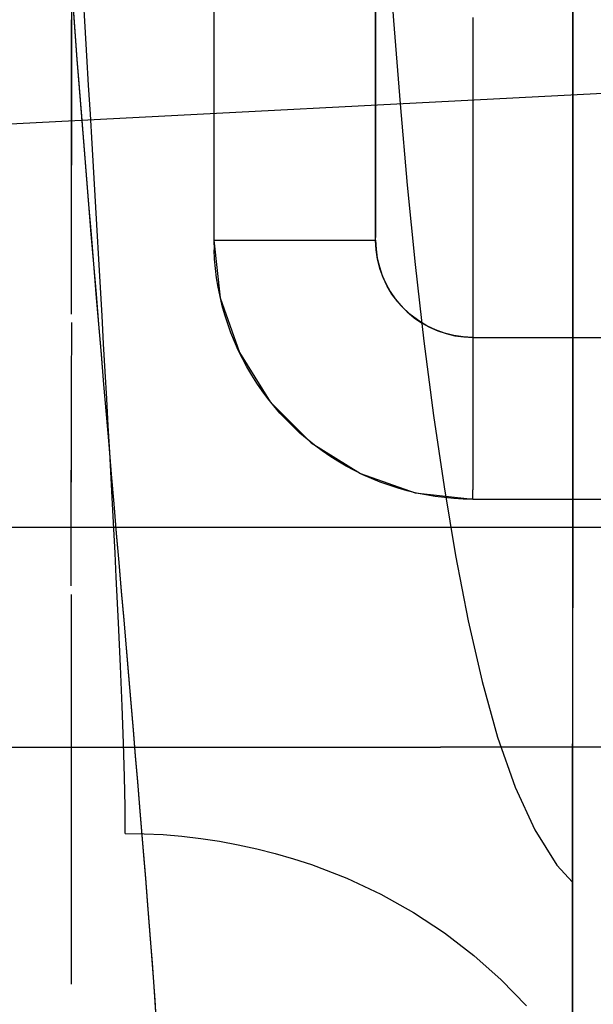
# Model space of a CAD drawing. Units: millimetres. Extents: x -1787 to 17859, y -373 to 12712.
# Drawn here: x 7732 to 7746, y 3038 to 3062 of the extents above; entities that cross this region are included whole.
import ezdxf

# ---------------------------------------------------------------- set-up
doc = ezdxf.new("R2010")
doc.units = ezdxf.units.MM
doc.layers.add('______', color=7, linetype='Continuous')
doc.dimstyles.new('Qitele', dxfattribs={"dimscale": 85, "dimtxt": 4, "dimasz": 5, "dimexe": 4, "dimexo": 0, "dimgap": 3, "dimtad": 1, "dimdec": 0, "dimrnd": 10, "dimzin": 1, "dimtxsty": 'Standard', "dimblk": 'OBLIQUE', "dimcen": 5, "dimdle": 4, "dimclrd": 256, "dimclre": 256, "dimclrt": 256, "dimadec": 0, "dimazin": 0, "dimtfac": 1, "dimtdec": 0, "dimtmove": 0, "dimatfit": 3, "dimldrblk": 'OBLIQUE', "dimfxl": 6, "dimfxlon": 1, "dimlwd": 40, "dimlwe": 30, "dimarcsym": 0})

# ---------------------------------------------------------------- blocks, each defined once
blk = doc.blocks.new('_Oblique')
at = {"color": 0, "linetype": 'ByBlock', "lineweight": -2}
blk.add_line((-0.5, -0.5), (0.5, 0.5), dxfattribs=at)
blk = doc.blocks.new('*D8')
at = {"lineweight": 40, "transparency": 16777216}
blk.add_line((2342.485, 9459.33), (2342.485, 1862.331), dxfattribs=at)
at = {"lineweight": 30, "transparency": 16777216}
for p, q in [((2852.485, 9119.33), (2002.485, 9119.33)), ((2852.485, 2202.331), (2002.485, 2202.331))]:
    blk.add_line(p, q, dxfattribs=at)
at = {"layer": 'Defpoints', "color": 0, "transparency": 16777216}
for p in [(8649.328, 9119.33), (2342.485, 2202.331), (7693.777, 2202.331)]:
    blk.add_point(p, dxfattribs=at)
at = {"lineweight": 40, "transparency": 16777216, "xscale": 425, "yscale": 425, "zscale": 425}
for p, rotation in [((2342.485, 9119.33), 90), ((2342.485, 2202.331), 270)]:
    blk.add_blockref('_Oblique', p, dxfattribs=dict(at, rotation=rotation))
at = {"transparency": 16777216, "insert": (1909.881, 5751.214), "char_height": 340, "attachment_point": 5, "rotation": 90}
blk.add_mtext('6920', dxfattribs=at)
blk = doc.blocks.new('*D9')
at = {"lineweight": 40, "transparency": 16777216}
blk.add_line((1560.366, 354.028), (1560.366, 11005.724), dxfattribs=at)
at = {"lineweight": 30, "transparency": 16777216}
for p, q in [((2070.366, 10665.724), (1220.366, 10665.724)), ((2070.366, 694.028), (1220.366, 694.028))]:
    blk.add_line(p, q, dxfattribs=at)
at = {"layer": 'Defpoints', "color": 0, "transparency": 16777216}
for p in [(1560.366, 10665.724), (8664.909, 10665.724), (7689.677, 694.028)]:
    blk.add_point(p, dxfattribs=at)
at = {"lineweight": 40, "transparency": 16777216, "xscale": 425, "yscale": 425, "zscale": 425}
for p, rotation in [((1560.366, 10665.724), 90), ((1560.366, 694.028), 270)]:
    blk.add_blockref('_Oblique', p, dxfattribs=dict(at, rotation=rotation))
at = {"transparency": 16777216, "insert": (1127.762, 5751.214), "char_height": 340, "attachment_point": 5, "rotation": 90}
blk.add_mtext('9970', dxfattribs=at)

msp = doc.modelspace()

# ---------------------------------------------------------------- linework, layer by layer
at = {"layer": '______'}
for p, q in [((7736.759, 3068.942), (7736.759, 3056.675)), ((7745.63, 3051.228), (7745.636, 3066.075)), ((7745.636, 3066.075), (7745.632, 3058.607)), ((7740.759, 3056.675), (7740.759, 3065.875)), ((7741.054, 3064.201), (7741.201, 3062.104)), ((7740.759, 3062.815), (7740.759, 3061.705)), ((7733.242, 3062.642), (7733.24, 3060.513)), ((7733.579, 3061.952), (7733.537, 3062.669)), ((7733.33, 3061.842), (7733.278, 3062.523)), ((7733.33, 3061.83), (7733.279, 3062.511)), ((7733.237, 3056.603), (7733.241, 3062.123)), ((7741.201, 3062.104), (7741.363, 3060.047)), ((7743.159, 3062.178), (7743.159, 3061.154)), ((7733.383, 3061.15), (7733.33, 3061.842)), ((7733.621, 3061.233), (7733.579, 3061.952)), ((7733.384, 3061.139), (7733.33, 3061.83)), ((7740.759, 3061.705), (7740.759, 3060.69)), ((7731.159, 3059.521), (7763.578, 3061.211)), ((7733.438, 3060.449), (7733.383, 3061.15)), ((7733.439, 3060.437), (7733.384, 3061.139)), ((7733.664, 3060.512), (7733.621, 3061.233)), ((7743.159, 3061.154), (7743.159, 3060.188)), ((7740.759, 3060.69), (7740.759, 3059.776)), ((7733.24, 3060.513), (7733.239, 3058.534)), ((7733.494, 3059.739), (7733.438, 3060.449)), ((7733.495, 3059.728), (7733.439, 3060.437)), ((7733.706, 3059.79), (7733.664, 3060.512)), ((7743.159, 3060.188), (7743.159, 3059.284)), ((7741.363, 3060.047), (7741.542, 3058.037)), ((7733.552, 3059.021), (7733.494, 3059.739)), ((7733.553, 3059.01), (7733.495, 3059.728)), ((7733.748, 3059.069), (7733.706, 3059.79)), ((7740.759, 3059.776), (7740.759, 3058.971)), ((7743.159, 3059.284), (7743.159, 3058.445)), ((7733.61, 3058.296), (7733.552, 3059.021)), ((7733.611, 3058.286), (7733.553, 3059.01)), ((7733.79, 3058.35), (7733.748, 3059.069)), ((7740.759, 3058.971), (7740.759, 3058.28)), ((7743.159, 3058.445), (7743.159, 3057.675)), ((7745.632, 3058.607), (7745.63, 3051.228)), ((7733.67, 3057.565), (7733.61, 3058.296)), ((7733.671, 3057.556), (7733.611, 3058.286)), ((7733.832, 3057.633), (7733.79, 3058.35)), ((7740.759, 3058.28), (7740.759, 3057.708)), ((7741.542, 3058.037), (7741.738, 3056.079)), ((7740.759, 3057.708), (7740.759, 3057.259)), ((7733.73, 3056.829), (7733.67, 3057.565)), ((7733.731, 3056.821), (7733.671, 3057.556)), ((7733.874, 3056.919), (7733.832, 3057.633)), ((7743.159, 3057.675), (7743.159, 3056.978)), ((7740.759, 3057.259), (7740.759, 3056.935)), ((7743.159, 3056.978), (7743.159, 3056.355)), ((7733.792, 3056.089), (7733.73, 3056.829)), ((7733.792, 3056.082), (7733.731, 3056.821)), ((7733.915, 3056.21), (7733.874, 3056.919)), ((7740.759, 3056.935), (7740.759, 3056.741)), ((7740.759, 3056.675), (7740.759, 3056.741)), ((7733.236, 3054.851), (7733.237, 3056.603)), ((7736.759, 3056.675), (7736.992, 3056.675)), ((7736.759, 3056.675), (7736.763, 3056.442)), ((7736.759, 3056.675), (7736.919, 3055.251)), ((7736.992, 3056.675), (7737.223, 3056.675)), ((7737.223, 3056.675), (7737.454, 3056.675)), ((7737.454, 3056.675), (7737.681, 3056.675)), ((7737.681, 3056.675), (7737.906, 3056.675)), ((7737.906, 3056.675), (7738.127, 3056.675)), ((7738.127, 3056.675), (7738.343, 3056.675)), ((7738.343, 3056.675), (7738.554, 3056.675)), ((7738.554, 3056.675), (7738.759, 3056.675)), ((7738.759, 3056.675), (7738.957, 3056.675)), ((7738.957, 3056.675), (7739.148, 3056.675)), ((7739.148, 3056.675), (7739.33, 3056.675)), ((7739.33, 3056.675), (7739.504, 3056.675)), ((7739.504, 3056.675), (7739.668, 3056.675)), ((7739.668, 3056.675), (7739.823, 3056.675)), ((7739.823, 3056.675), (7739.967, 3056.675)), ((7739.967, 3056.675), (7740.101, 3056.675)), ((7740.101, 3056.675), (7740.223, 3056.675)), ((7740.223, 3056.675), (7740.333, 3056.675)), ((7740.333, 3056.675), (7740.432, 3056.675)), ((7740.432, 3056.675), (7740.518, 3056.675)), ((7740.518, 3056.675), (7740.591, 3056.675)), ((7740.591, 3056.675), (7740.651, 3056.675)), ((7740.651, 3056.675), (7740.698, 3056.675)), ((7740.698, 3056.675), (7740.732, 3056.675)), ((7740.732, 3056.675), (7740.752, 3056.675)), ((7740.77, 3056.44), (7740.759, 3056.675)), ((7740.77, 3056.44), (7740.759, 3056.675)), ((7740.759, 3056.675), (7740.769, 3056.454)), ((7736.776, 3056.208), (7736.763, 3056.442)), ((7740.769, 3056.454), (7740.8, 3056.234)), ((7740.805, 3056.207), (7740.77, 3056.44)), ((7740.805, 3056.207), (7740.77, 3056.44)), ((7743.159, 3056.355), (7743.159, 3055.81)), ((7733.853, 3055.347), (7733.792, 3056.089)), ((7733.854, 3055.341), (7733.792, 3056.082)), ((7733.956, 3055.505), (7733.915, 3056.21)), ((7736.797, 3055.975), (7736.776, 3056.208)), ((7740.8, 3056.234), (7740.85, 3056.019)), ((7740.862, 3055.979), (7740.805, 3056.207)), ((7740.862, 3055.979), (7740.805, 3056.207)), ((7740.85, 3056.019), (7740.921, 3055.808)), ((7741.738, 3056.079), (7741.954, 3054.179)), ((7736.827, 3055.744), (7736.797, 3055.975)), ((7740.942, 3055.757), (7740.862, 3055.979)), ((7740.942, 3055.757), (7740.862, 3055.979)), ((7740.921, 3055.808), (7741.01, 3055.606)), ((7741.042, 3055.544), (7740.942, 3055.757)), ((7741.042, 3055.544), (7740.942, 3055.757)), ((7743.159, 3055.81), (7743.159, 3055.345)), ((7736.865, 3055.513), (7736.827, 3055.744)), ((7736.912, 3055.284), (7736.865, 3055.513)), ((7741.01, 3055.606), (7741.118, 3055.412)), ((7741.163, 3055.342), (7741.042, 3055.544)), ((7741.163, 3055.342), (7741.042, 3055.544)), ((7733.916, 3054.603), (7733.853, 3055.347)), ((7733.916, 3054.598), (7733.854, 3055.341)), ((7733.996, 3054.807), (7733.956, 3055.505)), ((7736.967, 3055.057), (7736.912, 3055.284)), ((7741.118, 3055.412), (7741.244, 3055.229)), ((7741.304, 3055.153), (7741.163, 3055.342)), ((7741.304, 3055.153), (7741.163, 3055.342)), ((7743.159, 3055.345), (7743.159, 3054.962)), ((7736.919, 3055.251), (7737.393, 3053.899)), ((7737.03, 3054.832), (7736.967, 3055.057)), ((7741.244, 3055.229), (7741.385, 3055.059)), ((7741.462, 3054.978), (7741.304, 3055.153)), ((7741.462, 3054.978), (7741.304, 3055.153)), ((7741.385, 3055.059), (7741.542, 3054.902)), ((7734.035, 3054.115), (7733.996, 3054.807)), ((7737.102, 3054.609), (7737.03, 3054.832)), ((7741.636, 3054.82), (7741.462, 3054.978)), ((7741.636, 3054.82), (7741.462, 3054.978)), ((7741.542, 3054.902), (7741.712, 3054.76)), ((7741.825, 3054.68), (7741.636, 3054.82)), ((7741.825, 3054.68), (7741.636, 3054.82)), ((7743.159, 3054.962), (7743.159, 3054.663)), ((7733.236, 3054.645), (7733.235, 3053.015)), ((7733.978, 3053.857), (7733.916, 3054.603)), ((7733.979, 3053.854), (7733.916, 3054.598)), ((7737.181, 3054.389), (7737.102, 3054.609)), ((7741.712, 3054.76), (7741.895, 3054.635)), ((7742.027, 3054.559), (7741.825, 3054.68)), ((7742.027, 3054.559), (7741.825, 3054.68)), ((7741.895, 3054.635), (7742.089, 3054.527)), ((7742.24, 3054.458), (7742.027, 3054.559)), ((7742.24, 3054.458), (7742.027, 3054.559)), ((7743.159, 3054.663), (7743.159, 3054.448)), ((7737.269, 3054.172), (7737.181, 3054.389)), ((7742.089, 3054.527), (7742.292, 3054.437)), ((7742.462, 3054.379), (7742.24, 3054.458)), ((7742.462, 3054.379), (7742.24, 3054.458)), ((7742.292, 3054.437), (7742.502, 3054.367)), ((7742.691, 3054.321), (7742.462, 3054.379)), ((7742.691, 3054.321), (7742.462, 3054.379)), ((7742.502, 3054.367), (7742.718, 3054.316)), ((7742.924, 3054.287), (7742.691, 3054.321)), ((7742.924, 3054.287), (7742.691, 3054.321)), ((7742.718, 3054.316), (7742.937, 3054.286)), ((7743.159, 3054.448), (7743.159, 3054.319)), ((7743.159, 3054.319), (7743.159, 3054.275)), ((7734.074, 3053.432), (7734.035, 3054.115)), ((7737.364, 3053.959), (7737.269, 3054.172)), ((7741.954, 3054.179), (7742.191, 3052.343)), ((7743.159, 3054.275), (7742.924, 3054.287)), ((7743.159, 3054.275), (7742.924, 3054.287)), ((7742.937, 3054.286), (7743.159, 3054.275)), ((7743.159, 3054.275), (7748.625, 3054.275)), ((7743.159, 3054.275), (7754.092, 3054.275)), ((7743.159, 3054.275), (7753.955, 3054.275)), ((7743.159, 3054.269), (7743.159, 3054.248)), ((7743.159, 3054.248), (7743.159, 3054.215)), ((7743.159, 3054.215), (7743.159, 3054.168)), ((7743.159, 3054.168), (7743.159, 3054.107)), ((7743.159, 3054.107), (7743.159, 3054.034)), ((7734.041, 3053.113), (7733.978, 3053.857)), ((7734.041, 3053.111), (7733.979, 3053.854)), ((7737.467, 3053.749), (7737.364, 3053.959)), ((7737.393, 3053.899), (7738.155, 3052.685)), ((7743.159, 3054.034), (7743.159, 3053.948)), ((7743.159, 3053.948), (7743.159, 3053.85)), ((7743.159, 3053.85), (7743.159, 3053.739)), ((7737.578, 3053.543), (7737.467, 3053.749)), ((7743.159, 3053.739), (7743.159, 3053.617)), ((7743.159, 3053.617), (7743.159, 3053.484)), ((7734.112, 3052.757), (7734.074, 3053.432)), ((7737.696, 3053.341), (7737.578, 3053.543)), ((7737.821, 3053.144), (7737.696, 3053.341)), ((7743.159, 3053.484), (7743.159, 3053.34)), ((7743.159, 3053.34), (7743.159, 3053.185)), ((7734.104, 3052.369), (7734.041, 3053.113)), ((7734.104, 3052.369), (7734.041, 3053.111)), ((7737.954, 3052.952), (7737.821, 3053.144)), ((7743.159, 3053.185), (7743.159, 3053.02)), ((7733.235, 3053.015), (7733.234, 3050.7)), ((7738.093, 3052.764), (7737.954, 3052.952)), ((7743.159, 3053.02), (7743.159, 3052.846)), ((7743.159, 3052.846), (7743.159, 3052.664)), ((7734.148, 3052.091), (7734.112, 3052.757)), ((7738.24, 3052.581), (7738.093, 3052.764)), ((7738.155, 3052.685), (7739.168, 3051.672)), ((7743.159, 3052.664), (7743.159, 3052.473)), ((7734.167, 3051.628), (7734.104, 3052.369)), ((7734.167, 3051.629), (7734.104, 3052.369)), ((7738.392, 3052.405), (7738.24, 3052.581)), ((7738.551, 3052.233), (7738.392, 3052.405)), ((7743.159, 3052.473), (7743.159, 3052.275)), ((7738.717, 3052.068), (7738.551, 3052.233)), ((7742.191, 3052.343), (7742.45, 3050.577)), ((7743.159, 3052.275), (7743.159, 3052.071)), ((7734.184, 3051.437), (7734.148, 3052.091)), ((7738.888, 3051.909), (7738.717, 3052.068)), ((7739.065, 3051.756), (7738.888, 3051.909)), ((7743.159, 3052.071), (7743.159, 3051.86)), ((7743.159, 3051.86), (7743.159, 3051.643)), ((7734.23, 3050.892), (7734.167, 3051.629)), ((7734.23, 3050.891), (7734.167, 3051.628)), ((7739.247, 3051.61), (7739.065, 3051.756)), ((7739.168, 3051.672), (7740.382, 3050.909)), ((7743.159, 3051.643), (7743.159, 3051.423)), ((7734.219, 3050.793), (7734.184, 3051.437)), ((7739.435, 3051.47), (7739.247, 3051.61)), ((7739.628, 3051.338), (7739.435, 3051.47)), ((7743.159, 3051.423), (7743.159, 3051.198)), ((7739.825, 3051.212), (7739.628, 3051.338)), ((7740.027, 3051.094), (7739.825, 3051.212)), ((7743.159, 3051.198), (7743.159, 3050.97)), ((7745.628, 3036.732), (7745.63, 3051.228)), ((7745.63, 3051.228), (7745.629, 3043.937)), ((7733.232, 3048.893), (7733.234, 3050.996)), ((7734.293, 3050.16), (7734.23, 3050.892)), ((7734.293, 3050.157), (7734.23, 3050.891)), ((7740.233, 3050.984), (7740.027, 3051.094)), ((7740.442, 3050.881), (7740.233, 3050.984)), ((7740.382, 3050.909), (7741.735, 3050.436)), ((7743.159, 3050.97), (7743.159, 3050.74)), ((7734.253, 3050.162), (7734.219, 3050.793)), ((7740.656, 3050.785), (7740.442, 3050.881)), ((7740.873, 3050.698), (7740.656, 3050.785)), ((7741.092, 3050.618), (7740.873, 3050.698)), ((7743.159, 3050.74), (7743.159, 3050.508)), ((7741.315, 3050.547), (7741.092, 3050.618)), ((7741.54, 3050.484), (7741.315, 3050.547)), ((7741.767, 3050.428), (7741.54, 3050.484)), ((7741.735, 3050.436), (7743.159, 3050.275)), ((7741.996, 3050.382), (7741.767, 3050.428)), ((7742.45, 3050.577), (7742.734, 3048.883)), ((7743.159, 3050.275), (7743.159, 3050.508)), ((7734.286, 3049.544), (7734.253, 3050.162)), ((7734.355, 3049.433), (7734.293, 3050.16)), ((7734.355, 3049.43), (7734.293, 3050.157)), ((7742.227, 3050.344), (7741.996, 3050.382)), ((7742.459, 3050.314), (7742.227, 3050.344)), ((7742.692, 3050.293), (7742.459, 3050.314)), ((7742.925, 3050.28), (7742.692, 3050.293)), ((7743.159, 3050.275), (7742.925, 3050.28)), ((7743.159, 3050.275), (7753.955, 3050.275)), ((7764.759, 3049.576), (7731.159, 3049.576)), ((7734.317, 3048.939), (7734.286, 3049.544)), ((7734.417, 3048.713), (7734.355, 3049.433)), ((7734.417, 3048.708), (7734.355, 3049.43)), ((7734.346, 3048.349), (7734.317, 3048.939)), ((7733.232, 3048.137), (7733.232, 3048.893)), ((7734.478, 3048), (7734.417, 3048.713)), ((7734.478, 3047.994), (7734.417, 3048.708)), ((7742.734, 3048.883), (7743.044, 3047.273)), ((7734.401, 3047.216), (7734.346, 3048.349)), ((7734.538, 3047.295), (7734.478, 3048)), ((7734.539, 3047.289), (7734.478, 3047.994)), ((7733.233, 3047.922), (7733.232, 3045.607)), ((7734.598, 3046.6), (7734.538, 3047.295)), ((7734.598, 3046.592), (7734.539, 3047.289)), ((7743.044, 3047.273), (7743.39, 3045.769)), ((7734.45, 3046.151), (7734.401, 3047.216)), ((7734.656, 3045.915), (7734.598, 3046.6)), ((7734.657, 3045.906), (7734.598, 3046.592)), ((7734.491, 3045.158), (7734.45, 3046.151)), ((7734.714, 3045.241), (7734.656, 3045.915)), ((7734.714, 3045.232), (7734.657, 3045.906)), ((7733.232, 3045.607), (7733.23, 3038.286)), ((7743.39, 3045.769), (7743.775, 3044.392)), ((7734.524, 3044.243), (7734.491, 3045.158)), ((7734.77, 3044.579), (7734.714, 3045.241)), ((7734.771, 3044.57), (7734.714, 3045.232)), ((7734.825, 3043.93), (7734.77, 3044.579)), ((7734.826, 3043.921), (7734.771, 3044.57)), ((7743.775, 3044.392), (7744.208, 3043.162)), ((7731.159, 3044.15), (7742.359, 3044.15)), ((7734.548, 3043.412), (7734.524, 3044.243)), ((7753.559, 3044.15), (7742.359, 3044.15)), ((7734.878, 3043.295), (7734.825, 3043.93)), ((7734.879, 3043.286), (7734.826, 3043.921)), ((7745.629, 3043.937), (7745.628, 3036.732)), ((7734.563, 3042.668), (7734.548, 3043.412)), ((7734.93, 3042.675), (7734.878, 3043.295)), ((7734.931, 3042.666), (7734.879, 3043.286)), ((7744.208, 3043.162), (7744.695, 3042.101)), ((7734.568, 3042.015), (7734.563, 3042.668)), ((7734.98, 3042.071), (7734.93, 3042.675)), ((7734.981, 3042.061), (7734.931, 3042.666)), ((7734.568, 3042.015), (7735.035, 3042.008)), ((7735.029, 3041.483), (7734.98, 3042.071)), ((7735.029, 3041.473), (7734.981, 3042.061)), ((7735.035, 3042.008), (7735.502, 3041.985)), ((7735.502, 3041.985), (7735.968, 3041.946)), ((7735.968, 3041.946), (7736.434, 3041.892)), ((7736.434, 3041.892), (7736.899, 3041.822)), ((7744.695, 3042.101), (7745.241, 3041.229)), ((7736.899, 3041.822), (7737.361, 3041.736)), ((7737.361, 3041.736), (7737.82, 3041.635)), ((7735.075, 3040.913), (7735.029, 3041.483)), ((7735.076, 3040.903), (7735.029, 3041.473)), ((7737.82, 3041.635), (7738.275, 3041.519)), ((7738.275, 3041.519), (7738.726, 3041.388)), ((7738.726, 3041.388), (7739.172, 3041.243)), ((7739.172, 3041.243), (7740.045, 3040.907)), ((7745.241, 3041.229), (7745.629, 3040.811)), ((7735.119, 3040.361), (7735.075, 3040.913)), ((7735.12, 3040.352), (7735.076, 3040.903)), ((7740.045, 3040.907), (7740.888, 3040.513)), ((7740.888, 3040.513), (7741.697, 3040.063)), ((7735.161, 3039.828), (7735.119, 3040.361)), ((7735.162, 3039.819), (7735.12, 3040.352)), ((7741.697, 3040.063), (7742.464, 3039.558)), ((7735.201, 3039.314), (7735.161, 3039.828)), ((7735.201, 3039.306), (7735.162, 3039.819)), ((7742.464, 3039.558), (7743.188, 3039.001)), ((7735.273, 3038.348), (7735.201, 3039.314)), ((7735.239, 3038.813), (7735.201, 3039.306)), ((7743.188, 3039.001), (7743.864, 3038.398)), ((7735.273, 3038.342), (7735.239, 3038.813)), ((7735.334, 3037.47), (7735.273, 3038.348)), ((7735.305, 3037.892), (7735.273, 3038.342)), ((7743.864, 3038.398), (7744.488, 3037.752)), ((7735.334, 3037.464), (7735.305, 3037.892))]:
    msp.add_line(p, q, dxfattribs=at)

# ---------------------------------------------------------------- dimensions: what is measured, and where the dimension line sits
at = {"color": 0}
for base, p1, p2, picture, middle in [((1560.366, 10665.724), (7689.677, 694.028), (8664.909, 10665.724), '*D9', (1560.366, 5751.214)), ((2342.485, 2202.331), (8649.328, 9119.33), (7693.777, 2202.331), '*D8', (2342.485, 5751.214))]:
    dim = msp.add_linear_dim(base=base, p1=p1, p2=p2, angle=270, dimstyle='Qitele', dxfattribs=at)
    dim.commit()
    dim.dimension.update_dxf_attribs({"geometry": picture, "text_midpoint": middle, "dimtype": 160})

doc.saveas('drawing.dxf')
